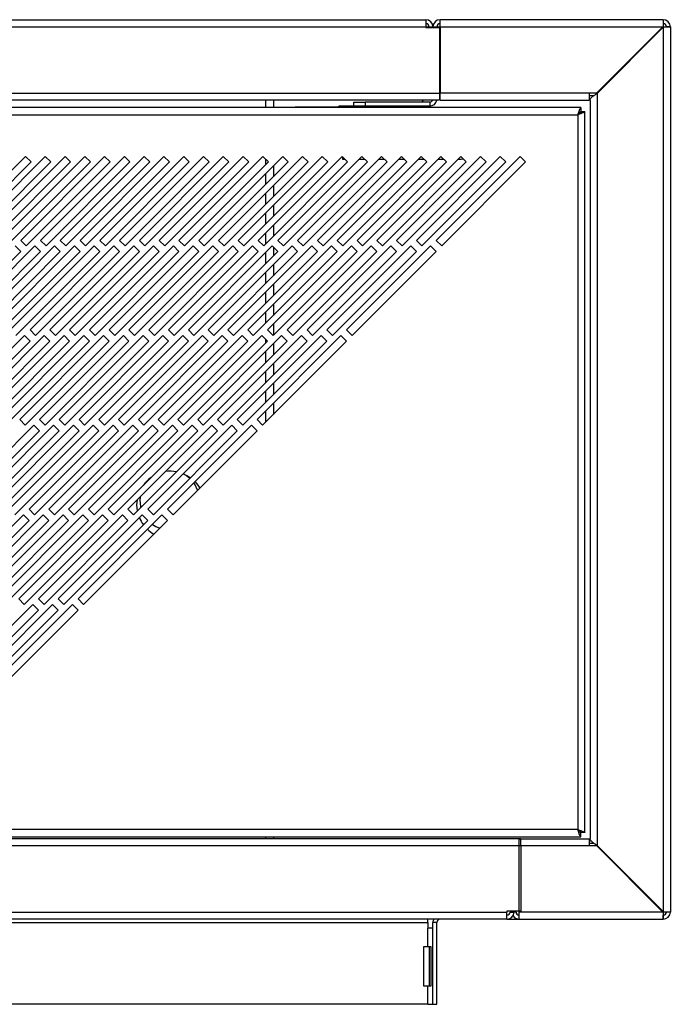
# Model space of a CAD drawing. Units: millimetres. Extents: x 303 to 4578, y 451 to 2594.
# Drawn here: x 3507 to 3672, y 451 to 700 of the extents above; entities that cross this region are included whole.
import ezdxf

# ---------------------------------------------------------------- set-up
doc = ezdxf.new("R2010")
doc.units = ezdxf.units.MM

msp = doc.modelspace()

# ---------------------------------------------------------------- linework, layer by layer
at = {"color": 7, "linetype": 'Continuous', "lineweight": 25}
for p, q in [((2633.37, 700.07), (3609.87, 700.07)), ((3609.87, 700.07), (3609.87, 698.27)), ((3610.45, 698.81), (3610.6, 698.27)), ((3613.47, 698.27), (3613.47, 700.07)), ((3669.87, 700.07), (3613.47, 700.07)), ((3669.87, 700.07), (3669.87, 699.07)), ((2633.37, 698.27), (3609.87, 698.27)), ((3609.87, 698.07), (3609.87, 698.27)), ((3609.87, 698.07), (3613.37, 698.07)), ((3610.6, 698.27), (3610.6, 698.07)), ((3610.67, 698.27), (3611.67, 698.27)), ((3610.67, 698.27), (3610.67, 698.07)), ((3611.67, 698.27), (3611.67, 698.07)), ((3611.67, 698.27), (3612.67, 698.27)), ((3612.67, 698.27), (3612.67, 698.07)), ((3612.74, 698.27), (3612.74, 698.07)), ((3613.37, 698.07), (3613.37, 681.56)), ((3613.47, 698.27), (3613.47, 681.57)), ((3613.47, 698.27), (3669.77, 698.27)), ((3652.63, 681.13), (3669.78, 698.27)), ((3669.77, 698.27), (3653.07, 681.57)), ((3653.16, 681.47), (3669.87, 698.18)), ((3653.17, 681.48), (3669.87, 698.18)), ((3669.86, 698.41), (3669.77, 698.27)), ((3669.86, 698.41), (3669.86, 698.34)), ((3669.87, 698.18), (3670, 698.27)), ((3669.87, 698.18), (3669.87, 474.87)), ((3670, 698.27), (3669.93, 698.27)), ((3671.67, 698.27), (3670.67, 698.27)), ((3671.67, 698.27), (3671.67, 474.77)), ((2629.87, 681.56), (3613.37, 681.56)), ((3613.37, 681.56), (3613.37, 679.76)), ((3613.47, 681.57), (3651.16, 681.57)), ((3613.47, 679.77), (3613.47, 681.57)), ((3651.16, 681.57), (3653.07, 681.57)), ((3651.16, 681.57), (3651.16, 679.77)), ((3653.17, 681.48), (3653.17, 491.57)), ((3613.37, 679.76), (2629.87, 679.76)), ((3569.37, 679.76), (3569.37, 677.87)), ((3571.37, 679.76), (3571.37, 677.87)), ((3591.67, 678.27), (3591.67, 679.27)), ((3591.67, 679.27), (3594.5, 679.27)), ((3594.5, 679.27), (3594.5, 678.27)), ((3610.87, 679.27), (3594.5, 679.27)), ((3608.8, 679.27), (3609.29, 679.76)), ((3610.87, 679.27), (3610.87, 678.27)), ((3613.47, 680.87), (3613.37, 680.87)), ((3613.47, 679.77), (3651.16, 679.77)), ((3652.38, 680.87), (3651.16, 680.87)), ((3651.37, 679.69), (3651.37, 493.36)), ((3649.03, 677.87), (2594.07, 677.87)), ((3576.88, 678.07), (3576.88, 677.87)), ((3576.88, 678.07), (3580.88, 678.07)), ((3580.88, 678.07), (3591.38, 678.07)), ((3587.88, 678.07), (3587.88, 678.27)), ((3591.67, 678.27), (3587.88, 678.27)), ((3591.38, 678.07), (3595.38, 678.07)), ((3594.5, 678.27), (3591.67, 678.27)), ((3610.87, 678.27), (3594.5, 678.27)), ((3594.88, 678.07), (3594.88, 678.27)), ((3595.38, 678.27), (3595.38, 678.07)), ((3595.38, 678.07), (3595.38, 677.87)), ((3603.88, 678.27), (3603.88, 677.87)), ((3607.4, 677.87), (3607.8, 678.27)), ((3649.03, 677.87), (3649.03, 676.87)), ((3650.1, 676.8), (3649.1, 676.8)), ((3650.1, 494.85), (3650.1, 676.8)), ((2594.8, 676.07), (3648.3, 676.07)), ((3648.3, 676.07), (3648.3, 495.57)), ((3508.69, 665.57), (3487.48, 644.36)), ((3488.89, 642.95), (3510.1, 664.16)), ((3513.69, 665.57), (3492.48, 644.36)), ((3493.89, 642.95), (3515.1, 664.16)), ((3518.69, 665.57), (3497.48, 644.36)), ((3498.89, 642.95), (3520.1, 664.16)), ((3523.69, 665.57), (3502.48, 644.36)), ((3503.89, 642.95), (3525.1, 664.16)), ((3528.69, 665.57), (3507.48, 644.36)), ((3510.1, 664.16), (3508.69, 665.57)), ((3508.89, 642.95), (3530.1, 664.16)), ((3533.69, 665.57), (3512.48, 644.36)), ((3515.1, 664.16), (3513.69, 665.57)), ((3513.89, 642.95), (3535.1, 664.16)), ((3538.69, 665.57), (3517.48, 644.36)), ((3520.1, 664.16), (3518.69, 665.57)), ((3518.89, 642.95), (3540.1, 664.16)), ((3543.69, 665.57), (3522.48, 644.36)), ((3525.1, 664.16), (3523.69, 665.57)), ((3523.89, 642.95), (3545.1, 664.16)), ((3548.69, 665.57), (3527.48, 644.36)), ((3530.1, 664.16), (3528.69, 665.57)), ((3528.89, 642.95), (3550.1, 664.16)), ((3553.69, 665.57), (3532.48, 644.36)), ((3535.1, 664.16), (3533.69, 665.57)), ((3533.89, 642.95), (3555.1, 664.16)), ((3558.69, 665.57), (3537.48, 644.36)), ((3540.1, 664.16), (3538.69, 665.57)), ((3538.89, 642.95), (3560.1, 664.16)), ((3563.69, 665.57), (3542.48, 644.36)), ((3545.1, 664.16), (3543.69, 665.57)), ((3543.89, 642.95), (3565.1, 664.16)), ((3568.69, 665.57), (3547.48, 644.36)), ((3550.1, 664.16), (3548.69, 665.57)), ((3548.89, 642.95), (3570.1, 664.16)), ((3573.69, 665.57), (3552.48, 644.36)), ((3555.1, 664.16), (3553.69, 665.57)), ((3553.89, 642.95), (3575.1, 664.16)), ((3578.69, 665.57), (3557.48, 644.36)), ((3560.1, 664.16), (3558.69, 665.57)), ((3558.89, 642.95), (3580.1, 664.16)), ((3583.69, 665.57), (3562.48, 644.36)), ((3565.1, 664.16), (3563.69, 665.57)), ((3563.89, 642.95), (3585.1, 664.16)), ((3588.69, 665.57), (3567.48, 644.36)), ((3570.1, 664.16), (3568.69, 665.57)), ((3568.89, 642.95), (3590.1, 664.16)), ((3569.37, 664.9), (3569.37, 663.43)), ((3593.69, 665.57), (3572.48, 644.36)), ((3575.1, 664.16), (3573.69, 665.57)), ((3573.89, 642.95), (3595.1, 664.16)), ((3598.69, 665.57), (3577.48, 644.36)), ((3580.1, 664.16), (3578.69, 665.57)), ((3578.89, 642.95), (3600.1, 664.16)), ((3603.69, 665.57), (3582.48, 644.36)), ((3585.1, 664.16), (3583.69, 665.57)), ((3583.89, 642.95), (3605.1, 664.16)), ((3608.69, 665.57), (3587.48, 644.36)), ((3590.1, 664.16), (3588.69, 665.57)), ((3588.78, 665.48), (3588.78, 664.87)), ((3588.78, 664.87), (3589.39, 664.87)), ((3588.89, 642.95), (3610.1, 664.16)), ((3613.69, 665.57), (3592.48, 644.36)), ((3592.99, 664.87), (3594.39, 664.87)), ((3595.1, 664.16), (3593.69, 665.57)), ((3593.89, 642.95), (3615.1, 664.16)), ((3618.69, 665.57), (3597.48, 644.36)), ((3597.99, 664.87), (3599.39, 664.87)), ((3600.1, 664.16), (3598.69, 665.57)), ((3598.89, 642.95), (3620.1, 664.16)), ((3623.69, 665.57), (3602.48, 644.36)), ((3602.99, 664.87), (3604.39, 664.87)), ((3605.1, 664.16), (3603.69, 665.57)), ((3603.89, 642.95), (3625.1, 664.16)), ((3628.69, 665.57), (3607.48, 644.36)), ((3607.99, 664.87), (3609.39, 664.87)), ((3610.1, 664.16), (3608.69, 665.57)), ((3608.89, 642.95), (3630.1, 664.16)), ((3633.69, 665.57), (3612.48, 644.36)), ((3612.99, 664.87), (3614.39, 664.87)), ((3615.1, 664.16), (3613.69, 665.57)), ((3613.89, 642.95), (3635.1, 664.16)), ((3617.99, 664.87), (3618.78, 664.87)), ((3620.1, 664.16), (3618.69, 665.57)), ((3618.78, 664.87), (3619.36, 664.91)), ((3625.1, 664.16), (3623.69, 665.57)), ((3630.1, 664.16), (3628.69, 665.57)), ((3635.1, 664.16), (3633.69, 665.57)), ((3571.37, 663.25), (3571.37, 660.43)), ((3569.37, 661.25), (3569.37, 658.43)), ((3571.37, 658.25), (3571.37, 655.43)), ((3569.37, 656.25), (3569.37, 653.43)), ((3571.37, 653.25), (3571.37, 650.43)), ((3569.37, 651.25), (3569.37, 648.43)), ((3571.37, 648.25), (3571.37, 645.43)), ((3507.48, 644.36), (3508.89, 642.95)), ((3512.48, 644.36), (3513.89, 642.95)), ((3517.48, 644.36), (3518.89, 642.95)), ((3522.48, 644.36), (3523.89, 642.95)), ((3527.48, 644.36), (3528.89, 642.95)), ((3532.48, 644.36), (3533.89, 642.95)), ((3537.48, 644.36), (3538.89, 642.95)), ((3542.48, 644.36), (3543.89, 642.95)), ((3547.48, 644.36), (3548.89, 642.95)), ((3552.48, 644.36), (3553.89, 642.95)), ((3557.48, 644.36), (3558.89, 642.95)), ((3562.48, 644.36), (3563.89, 642.95)), ((3567.48, 644.36), (3568.89, 642.95)), ((3569.37, 646.25), (3569.37, 643.43)), ((3572.48, 644.36), (3573.89, 642.95)), ((3577.48, 644.36), (3578.89, 642.95)), ((3582.48, 644.36), (3583.89, 642.95)), ((3587.48, 644.36), (3588.89, 642.95)), ((3592.48, 644.36), (3593.89, 642.95)), ((3597.48, 644.36), (3598.89, 642.95)), ((3602.48, 644.36), (3603.89, 642.95)), ((3607.48, 644.36), (3608.89, 642.95)), ((3612.48, 644.36), (3613.89, 642.95)), ((3486.26, 620.32), (3507.48, 641.53)), ((3511.06, 642.95), (3489.85, 621.73)), ((3491.26, 620.32), (3512.48, 641.53)), ((3516.06, 642.95), (3494.85, 621.73)), ((3496.26, 620.32), (3517.48, 641.53)), ((3521.06, 642.95), (3499.85, 621.73)), ((3501.26, 620.32), (3522.48, 641.53)), ((3526.06, 642.95), (3504.85, 621.73)), ((3507.48, 641.53), (3506.06, 642.95)), ((3506.26, 620.32), (3527.48, 641.53)), ((3531.06, 642.95), (3509.85, 621.73)), ((3512.48, 641.53), (3511.06, 642.95)), ((3511.26, 620.32), (3532.48, 641.53)), ((3536.06, 642.95), (3514.85, 621.73)), ((3517.48, 641.53), (3516.06, 642.95)), ((3516.26, 620.32), (3537.48, 641.53)), ((3541.06, 642.95), (3519.85, 621.73)), ((3522.48, 641.53), (3521.06, 642.95)), ((3521.26, 620.32), (3542.48, 641.53)), ((3546.06, 642.95), (3524.85, 621.73)), ((3527.48, 641.53), (3526.06, 642.95)), ((3526.26, 620.32), (3547.48, 641.53)), ((3551.06, 642.95), (3529.85, 621.73)), ((3532.48, 641.53), (3531.06, 642.95)), ((3531.26, 620.32), (3552.48, 641.53)), ((3556.06, 642.95), (3534.85, 621.73)), ((3537.48, 641.53), (3536.06, 642.95)), ((3536.26, 620.32), (3557.48, 641.53)), ((3561.06, 642.95), (3539.85, 621.73)), ((3542.48, 641.53), (3541.06, 642.95)), ((3541.26, 620.32), (3562.48, 641.53)), ((3566.06, 642.95), (3544.85, 621.73)), ((3547.48, 641.53), (3546.06, 642.95)), ((3546.26, 620.32), (3567.48, 641.53)), ((3571.06, 642.95), (3549.85, 621.73)), ((3552.48, 641.53), (3551.06, 642.95)), ((3551.26, 620.32), (3572.48, 641.53)), ((3576.06, 642.95), (3554.85, 621.73)), ((3557.48, 641.53), (3556.06, 642.95)), ((3556.26, 620.32), (3577.48, 641.53)), ((3581.06, 642.95), (3559.85, 621.73)), ((3562.48, 641.53), (3561.06, 642.95)), ((3561.26, 620.32), (3582.48, 641.53)), ((3586.06, 642.95), (3564.85, 621.73)), ((3567.48, 641.53), (3566.06, 642.95)), ((3566.26, 620.32), (3587.48, 641.53)), ((3591.06, 642.95), (3569.85, 621.73)), ((3572.48, 641.53), (3571.06, 642.95)), ((3571.26, 620.32), (3592.48, 641.53)), ((3571.37, 642.64), (3571.37, 640.43)), ((3596.06, 642.95), (3574.85, 621.73)), ((3577.48, 641.53), (3576.06, 642.95)), ((3576.26, 620.32), (3597.48, 641.53)), ((3601.06, 642.95), (3579.85, 621.73)), ((3582.48, 641.53), (3581.06, 642.95)), ((3581.26, 620.32), (3602.48, 641.53)), ((3606.06, 642.95), (3584.85, 621.73)), ((3587.48, 641.53), (3586.06, 642.95)), ((3586.26, 620.32), (3607.48, 641.53)), ((3611.06, 642.95), (3589.85, 621.73)), ((3592.48, 641.53), (3591.06, 642.95)), ((3591.26, 620.32), (3612.48, 641.53)), ((3597.48, 641.53), (3596.06, 642.95)), ((3602.48, 641.53), (3601.06, 642.95)), ((3607.48, 641.53), (3606.06, 642.95)), ((3612.48, 641.53), (3611.06, 642.95)), ((3569.37, 641.25), (3569.37, 638.43)), ((3571.37, 638.25), (3571.37, 635.43)), ((3569.37, 636.25), (3569.37, 633.43)), ((3571.37, 633.25), (3571.37, 630.43)), ((3569.37, 631.25), (3569.37, 628.43)), ((3571.37, 628.25), (3571.37, 625.43)), ((3569.37, 626.25), (3569.37, 623.43)), ((3509.85, 621.73), (3511.26, 620.32)), ((3514.85, 621.73), (3516.26, 620.32)), ((3519.85, 621.73), (3521.26, 620.32)), ((3524.85, 621.73), (3526.26, 620.32)), ((3529.85, 621.73), (3531.26, 620.32)), ((3534.85, 621.73), (3536.26, 620.32)), ((3539.85, 621.73), (3541.26, 620.32)), ((3544.85, 621.73), (3546.26, 620.32)), ((3549.85, 621.73), (3551.26, 620.32)), ((3554.85, 621.73), (3556.26, 620.32)), ((3559.85, 621.73), (3561.26, 620.32)), ((3564.85, 621.73), (3566.26, 620.32)), ((3569.85, 621.73), (3571.26, 620.32)), ((3571.37, 623.25), (3571.37, 620.43)), ((3574.85, 621.73), (3576.26, 620.32)), ((3579.85, 621.73), (3581.26, 620.32)), ((3584.85, 621.73), (3586.26, 620.32)), ((3589.85, 621.73), (3591.26, 620.32)), ((3508.43, 620.32), (3487.22, 599.11)), ((3513.43, 620.32), (3492.22, 599.11)), ((3518.43, 620.32), (3497.22, 599.11)), ((3523.43, 620.32), (3502.22, 599.11)), ((3528.43, 620.32), (3507.22, 599.11)), ((3509.85, 618.91), (3508.43, 620.32)), ((3533.43, 620.32), (3512.22, 599.11)), ((3514.85, 618.91), (3513.43, 620.32)), ((3538.43, 620.32), (3517.22, 599.11)), ((3519.85, 618.91), (3518.43, 620.32)), ((3543.43, 620.32), (3522.22, 599.11)), ((3524.85, 618.91), (3523.43, 620.32)), ((3548.43, 620.32), (3527.22, 599.11)), ((3529.85, 618.91), (3528.43, 620.32)), ((3553.43, 620.32), (3532.22, 599.11)), ((3534.85, 618.91), (3533.43, 620.32)), ((3558.43, 620.32), (3537.22, 599.11)), ((3539.85, 618.91), (3538.43, 620.32)), ((3563.43, 620.32), (3542.22, 599.11)), ((3544.85, 618.91), (3543.43, 620.32)), ((3568.43, 620.32), (3547.22, 599.11)), ((3549.85, 618.91), (3548.43, 620.32)), ((3573.43, 620.32), (3552.22, 599.11)), ((3554.85, 618.91), (3553.43, 620.32)), ((3578.43, 620.32), (3557.22, 599.11)), ((3559.85, 618.91), (3558.43, 620.32)), ((3583.43, 620.32), (3562.22, 599.11)), ((3564.85, 618.91), (3563.43, 620.32)), ((3588.43, 620.32), (3567.22, 599.11)), ((3569.85, 618.91), (3568.43, 620.32)), ((3569.37, 619.39), (3569.37, 618.43)), ((3574.85, 618.91), (3573.43, 620.32)), ((3579.85, 618.91), (3578.43, 620.32)), ((3584.85, 618.91), (3583.43, 620.32)), ((3589.85, 618.91), (3588.43, 620.32)), ((3488.63, 597.69), (3509.85, 618.91)), ((3493.63, 597.69), (3514.85, 618.91)), ((3498.63, 597.69), (3519.85, 618.91)), ((3503.63, 597.69), (3524.85, 618.91)), ((3508.63, 597.69), (3529.85, 618.91)), ((3513.63, 597.69), (3534.85, 618.91)), ((3518.63, 597.69), (3539.85, 618.91)), ((3523.63, 597.69), (3544.85, 618.91)), ((3528.63, 597.69), (3549.85, 618.91)), ((3533.63, 597.69), (3554.85, 618.91)), ((3538.63, 597.69), (3559.85, 618.91)), ((3543.63, 597.69), (3564.85, 618.91)), ((3548.63, 597.69), (3569.85, 618.91)), ((3553.63, 597.69), (3574.85, 618.91)), ((3558.63, 597.69), (3579.85, 618.91)), ((3563.63, 597.69), (3584.85, 618.91)), ((3568.63, 597.69), (3589.85, 618.91)), ((3571.37, 618.25), (3571.37, 615.43)), ((3569.37, 616.25), (3569.37, 613.43)), ((3571.37, 613.25), (3571.37, 610.43)), ((3569.37, 611.25), (3569.37, 608.43)), ((3571.37, 608.25), (3571.37, 605.43)), ((3569.37, 606.25), (3569.37, 603.43)), ((3571.37, 603.25), (3571.37, 600.43)), ((3569.37, 601.25), (3569.37, 598.43)), ((3510.81, 597.69), (3489.59, 576.48)), ((3515.81, 597.69), (3494.59, 576.48)), ((3520.81, 597.69), (3499.59, 576.48)), ((3525.81, 597.69), (3504.59, 576.48)), ((3507.22, 599.11), (3508.63, 597.69)), ((3530.81, 597.69), (3509.59, 576.48)), ((3512.22, 596.28), (3510.81, 597.69)), ((3512.22, 599.11), (3513.63, 597.69)), ((3535.81, 597.69), (3514.59, 576.48)), ((3517.22, 596.28), (3515.81, 597.69)), ((3517.22, 599.11), (3518.63, 597.69)), ((3540.81, 597.69), (3519.59, 576.48)), ((3522.22, 596.28), (3520.81, 597.69)), ((3522.22, 599.11), (3523.63, 597.69)), ((3545.81, 597.69), (3524.59, 576.48)), ((3527.22, 596.28), (3525.81, 597.69)), ((3527.22, 599.11), (3528.63, 597.69)), ((3550.81, 597.69), (3529.59, 576.48)), ((3532.22, 596.28), (3530.81, 597.69)), ((3532.22, 599.11), (3533.63, 597.69)), ((3555.81, 597.69), (3534.59, 576.48)), ((3537.22, 596.28), (3535.81, 597.69)), ((3537.22, 599.11), (3538.63, 597.69)), ((3560.81, 597.69), (3539.59, 576.48)), ((3542.22, 596.28), (3540.81, 597.69)), ((3542.22, 599.11), (3543.63, 597.69)), ((3565.81, 597.69), (3544.59, 576.48)), ((3547.22, 596.28), (3545.81, 597.69)), ((3547.22, 599.11), (3548.63, 597.69)), ((3552.22, 596.28), (3550.81, 597.69)), ((3552.22, 599.11), (3553.63, 597.69)), ((3557.22, 596.28), (3555.81, 597.69)), ((3557.22, 599.11), (3558.63, 597.69)), ((3562.22, 596.28), (3560.81, 597.69)), ((3562.22, 599.11), (3563.63, 597.69)), ((3567.22, 596.28), (3565.81, 597.69)), ((3567.22, 599.11), (3568.63, 597.69)), ((3491.01, 575.07), (3512.22, 596.28)), ((3496.01, 575.07), (3517.22, 596.28)), ((3501.01, 575.07), (3522.22, 596.28)), ((3506.01, 575.07), (3527.22, 596.28)), ((3511.01, 575.07), (3532.22, 596.28)), ((3516.01, 575.07), (3537.22, 596.28)), ((3521.01, 575.07), (3542.22, 596.28)), ((3526.01, 575.07), (3547.22, 596.28)), ((3531.01, 575.07), (3552.22, 596.28)), ((3536.01, 575.07), (3557.22, 596.28)), ((3541.01, 575.07), (3562.22, 596.28)), ((3546.01, 575.07), (3567.22, 596.28)), ((3537.66, 579.54), (3537.62, 578.77)), ((3508.18, 575.07), (3486.97, 553.85)), ((3513.18, 575.07), (3491.97, 553.85)), ((3518.18, 575.07), (3496.97, 553.85)), ((3523.18, 575.07), (3501.97, 553.85)), ((3528.18, 575.07), (3506.97, 553.85)), ((3509.59, 573.65), (3508.18, 575.07)), ((3509.59, 576.48), (3511.01, 575.07)), ((3533.18, 575.07), (3511.97, 553.85)), ((3514.59, 573.65), (3513.18, 575.07)), ((3514.59, 576.48), (3516.01, 575.07)), ((3538.18, 575.07), (3516.97, 553.85)), ((3519.59, 573.65), (3518.18, 575.07)), ((3519.59, 576.48), (3521.01, 575.07)), ((3543.18, 575.07), (3521.97, 553.85)), ((3524.59, 573.65), (3523.18, 575.07)), ((3524.59, 576.48), (3526.01, 575.07)), ((3529.59, 573.65), (3528.18, 575.07)), ((3529.59, 576.48), (3531.01, 575.07)), ((3534.59, 573.65), (3533.18, 575.07)), ((3534.59, 576.48), (3536.01, 575.07)), ((3539.59, 573.65), (3538.18, 575.07)), ((3539.59, 576.48), (3541.01, 575.07)), ((3544.59, 573.65), (3543.18, 575.07)), ((3544.59, 576.48), (3546.01, 575.07)), ((3488.38, 552.44), (3509.59, 573.65)), ((3493.38, 552.44), (3514.59, 573.65)), ((3498.38, 552.44), (3519.59, 573.65)), ((3503.38, 552.44), (3524.59, 573.65)), ((3508.38, 552.44), (3529.59, 573.65)), ((3513.38, 552.44), (3534.59, 573.65)), ((3518.38, 552.44), (3539.59, 573.65)), ((3523.38, 552.44), (3544.59, 573.65)), ((3510.55, 552.44), (3489.34, 531.22)), ((3515.55, 552.44), (3494.34, 531.22)), ((3520.55, 552.44), (3499.34, 531.22)), ((3506.97, 553.85), (3508.38, 552.44)), ((3511.97, 551.02), (3510.55, 552.44)), ((3511.97, 553.85), (3513.38, 552.44)), ((3516.97, 551.02), (3515.55, 552.44)), ((3516.97, 553.85), (3518.38, 552.44)), ((3521.97, 551.02), (3520.55, 552.44)), ((3521.97, 553.85), (3523.38, 552.44)), ((3490.75, 529.81), (3511.97, 551.02)), ((3495.75, 529.81), (3516.97, 551.02)), ((3500.75, 529.81), (3521.97, 551.02)), ((3648.3, 495.57), (2594.8, 495.57)), ((3649.03, 494.79), (3649.03, 494.77)), ((3649.03, 493.77), (3649.03, 494.77)), ((3650.1, 494.85), (3649.1, 494.85)), ((2594.07, 493.77), (3649.03, 493.77)), ((3633.87, 493.27), (2609.37, 493.27)), ((3569.37, 493.77), (3569.37, 493.27)), ((3571.37, 493.77), (3571.37, 493.27)), ((3633.47, 491.47), (3633.47, 493.27)), ((3633.47, 493.27), (3651.16, 493.27)), ((3633.87, 491.47), (3633.87, 493.27)), ((3651.16, 493.27), (3651.16, 491.47)), ((3633.87, 491.47), (2609.37, 491.47)), ((3633.47, 474.77), (3633.47, 491.47)), ((3651.16, 491.47), (3633.47, 491.47)), ((3633.87, 491.47), (3633.87, 474.98)), ((3651.16, 492.17), (3652.38, 492.17)), ((3653.07, 491.47), (3651.16, 491.47)), ((3669.78, 474.77), (3652.63, 491.92)), ((3669.77, 474.77), (3653.07, 491.47)), ((3669.87, 474.87), (3653.16, 491.58)), ((3653.17, 491.57), (3669.87, 474.87)), ((3633.87, 474.98), (3630.37, 474.98)), ((3630.37, 474.98), (3630.37, 474.77)), ((3631.17, 474.98), (3631.17, 474.77)), ((3632.17, 474.98), (3632.17, 474.77)), ((3632.67, 474.77), (3632.67, 474.98)), ((3670, 474.78), (3669.87, 474.87)), ((2612.87, 474.77), (3630.37, 474.77)), ((3630.37, 472.97), (2612.87, 472.97)), ((3610.37, 472.17), (3610.37, 472.97)), ((3630.37, 472.97), (3630.37, 474.77)), ((3630.37, 472.97), (3633.47, 472.97)), ((3631.17, 474.77), (3632.17, 474.77)), ((3669.77, 474.77), (3633.47, 474.77)), ((3633.47, 472.97), (3633.47, 474.77)), ((3633.47, 472.97), (3669.87, 472.97)), ((3669.77, 474.77), (3669.86, 474.71)), ((3669.77, 474.77), (3669.86, 474.64)), ((3669.86, 474.64), (3669.86, 474.71)), ((3669.87, 472.97), (3669.87, 473.97)), ((3670, 474.78), (3669.93, 474.78)), ((3671.67, 474.77), (3670.67, 474.77)), ((2632.87, 472.17), (3610.37, 472.17)), ((3610.37, 472.17), (3610.37, 470.7)), ((3610.37, 466.09), (3610.37, 470.7)), ((3611.67, 470.7), (3610.37, 470.7)), ((3611.67, 451.47), (3611.67, 472.17)), ((3612.67, 472.17), (3611.67, 472.17)), ((3612.67, 451.47), (3612.67, 472.17)), ((3609.37, 466.09), (3610.37, 466.09)), ((3609.37, 456.09), (3609.37, 466.09)), ((3610.37, 466.09), (3611.13, 466.09)), ((3610.71, 466.09), (3610.71, 456.09)), ((3611.13, 466.09), (3611.13, 456.09)), ((3610.37, 456.09), (3609.37, 456.09)), ((3610.37, 451.47), (3610.37, 456.09)), ((3611.13, 456.09), (3610.37, 456.09)), ((3610.37, 451.47), (2632.87, 451.47)), ((3610.37, 451.47), (3611.67, 451.47)), ((3611.67, 451.47), (3612.67, 451.47))]:
    msp.add_line(p, q, dxfattribs=at)
at = {"color": 8, "linetype": 'Continuous', "lineweight": 25}
for p, q in [((3609.87, 698.27), (3610.6, 698.27)), ((3612.74, 698.27), (3613.47, 698.27)), ((3669.77, 698.27), (3669.78, 698.27)), ((3669.87, 698.18), (3669.87, 698.18)), ((3580.88, 678.07), (3580.88, 677.87)), ((3591.38, 678.07), (3591.38, 677.87)), ((3599.88, 678.27), (3599.88, 677.87)), ((3669.87, 474.87), (3669.87, 474.87)), ((3632.67, 474.77), (3632.17, 474.77)), ((3669.78, 474.77), (3669.77, 474.77))]:
    msp.add_line(p, q, dxfattribs=at)
at = {"color": 7, "linetype": 'Continuous', "lineweight": 25, "flags": 128}
for points in [[(3550.21, 584.27), (3549.33, 584.98), (3548.55, 585.44)], [(3548.56, 585.45), (3549.62, 584.94), (3550.38, 584.44)], [(3539.43, 583.66), (3539.15, 583.31), (3538.89, 582.95)], [(3552.19, 581.25), (3551.54, 582.64), (3551.23, 583.12)], [(3551.54, 583.42), (3552.24, 582.57), (3552.74, 581.8)], [(3537, 576.06), (3536.87, 577.57), (3536.96, 578.85)], [(3537.62, 578.77), (3537.79, 577.16), (3537.85, 576.91)], [(3540.77, 572.66), (3541.6, 572.14), (3542.63, 571.69)]]:
    msp.add_lwpolyline(points, dxfattribs=at)
at = {"color": 7, "linetype": 'Continuous', "lineweight": 25}
for centre, radius, start, end in [((3609.87, 698.27), 1.8, 0, 90), ((3609.87, 698.27), 0.8, 0, 90), ((3613.47, 698.27), 1.8, 90, 180), ((3613.47, 698.27), 0.8, 90, 180), ((3669.87, 698.27), 1.8, 0, 90), ((3669.87, 698.27), 0.8, 0, 90), ((3610.87, 680.07), 0.8, 270, 337.201), ((3610.87, 680.07), 1.8, 270, 350.083), ((3545.37, 577.57), 8.5, 125.3518, 144.6482), ((3545.37, 577.57), 8.5, 79.744, 98.63), ((3545.37, 577.57), 8.5, 202.0916, 216.1432), ((3545.37, 577.57), 8.5, 226.5292, 240.1876), ((3613.47, 472.17), 1.8, 153.6122, 180), ((3613.47, 472.17), 0.8, 90, 180), ((3630.37, 474.77), 1.8, 270, 360), ((3630.37, 474.77), 0.8, 270, 0), ((3633.47, 474.77), 1.8, 210.5584, 270), ((3633.47, 474.77), 0.8, 180, 270), ((3669.87, 474.77), 0.8, 270, 0), ((3669.87, 474.77), 1.8, 270, 0)]:
    msp.add_arc(centre, radius, start, end, dxfattribs=at)
for points, knots in [([(3612.76, 698.63), (3612.76, 698.6), (3612.74, 698.48), (3612.74, 698.36), (3612.74, 698.27)], [0, 0, 0, 0, 0.290067, 1, 1, 1, 1]), ([(3670, 698.27), (3670.23, 698.27), (3670.67, 698.27), (3671.22, 698.27), (3671.59, 698.27), (3671.64, 698.27), (3671.67, 698.27)], [0, 0, 0, 0, 0.25, 0.5, 0.75, 1, 1, 1, 1]), ([(3648.3, 676.07), (3648.37, 676.29), (3648.52, 676.71), (3648.7, 677.27), (3648.86, 677.68), (3648.97, 677.86), (3649.02, 677.87), (3649.03, 677.87)], [0, 0, 0, 0, 0.229559, 0.458712, 0.682868, 0.902074, 1, 1, 1, 1]), ([(3648.3, 676.07), (3648.38, 676.18), (3648.55, 676.4), (3648.76, 676.68), (3648.92, 676.85), (3649, 676.87), (3649.03, 676.87)], [0, 0, 0, 0, 0.279407, 0.559951, 0.813867, 1, 1, 1, 1]), ([(3650.1, 676.8), (3650.08, 676.77), (3650.03, 676.71), (3649.63, 676.55), (3649.03, 676.35), (3648.55, 676.17), (3648.3, 676.07)], [0, 0, 0, 0, 0.232995, 0.476565, 0.731893, 1, 1, 1, 1]), ([(3649.1, 676.8), (3649.09, 676.77), (3649.07, 676.71), (3648.89, 676.55), (3648.62, 676.34), (3648.41, 676.17), (3648.3, 676.07)], [0, 0, 0, 0, 0.215367, 0.451264, 0.711791, 1, 1, 1, 1]), ([(3649.03, 493.77), (3649, 493.79), (3648.94, 493.82), (3648.81, 494.08), (3648.65, 494.52), (3648.48, 495.04), (3648.36, 495.41), (3648.3, 495.57)], [0, 0, 0, 0, 0.175104, 0.386785, 0.60238, 0.822556, 1, 1, 1, 1]), ([(3648.3, 495.57), (3648.55, 495.49), (3649.04, 495.33), (3649.64, 495.13), (3650.03, 494.96), (3650.08, 494.88), (3650.1, 494.85)], [0, 0, 0, 0, 0.2702171, 0.526648, 0.7697349, 1, 1, 1, 1]), ([(3649.03, 494.77), (3649, 494.79), (3648.92, 494.81), (3648.78, 494.95), (3648.6, 495.17), (3648.44, 495.4), (3648.33, 495.53), (3648.3, 495.57)], [0, 0, 0, 0, 0.209859, 0.419153, 0.645062, 0.892229, 1, 1, 1, 1]), ([(3648.3, 495.57), (3648.41, 495.49), (3648.63, 495.33), (3648.89, 495.13), (3649.07, 494.96), (3649.09, 494.88), (3649.1, 494.85)], [0, 0, 0, 0, 0.2836099, 0.5438195, 0.7820136, 1, 1, 1, 1]), ([(3669.86, 474.64), (3669.86, 474.42), (3669.86, 473.97), (3669.86, 473.43), (3669.87, 473.05), (3669.87, 473), (3669.87, 472.97)], [0, 0, 0, 0, 0.25, 0.5, 0.75, 1, 1, 1, 1]), ([(3671.67, 474.77), (3671.64, 474.78), (3671.59, 474.78), (3671.22, 474.78), (3670.67, 474.78), (3670.23, 474.78), (3670, 474.78)], [0, 0, 0, 0, 0.25, 0.5, 0.75, 1, 1, 1, 1])]:
    msp.add_open_spline(points, degree=3, knots=knots, dxfattribs=at)
for points in [[(3669.87, 700.07), (3669.87, 700.05), (3669.87, 700), (3669.86, 699.62), (3669.86, 699.08), (3669.86, 698.63), (3669.86, 698.41)], [(3669.87, 699.07), (3669.87, 699.06), (3669.87, 699.04), (3669.86, 698.87), (3669.86, 698.63), (3669.86, 698.43), (3669.86, 698.34)], [(3669.93, 698.27), (3670.03, 698.27), (3670.22, 698.27), (3670.47, 698.27), (3670.64, 698.27), (3670.66, 698.27), (3670.67, 698.27)], [(3651.37, 679.69), (3651.39, 679.84), (3651.45, 680.14), (3651.87, 680.58), (3652.46, 681.03), (3652.93, 681.33), (3653.17, 681.48)], [(3653.17, 491.57), (3652.93, 491.72), (3652.46, 492.02), (3651.87, 492.47), (3651.45, 492.91), (3651.39, 493.21), (3651.37, 493.36)], [(3669.86, 474.71), (3669.86, 474.62), (3669.86, 474.42), (3669.86, 474.18), (3669.87, 474.01), (3669.87, 473.99), (3669.87, 473.97)], [(3670.67, 474.77), (3670.66, 474.78), (3670.64, 474.78), (3670.47, 474.78), (3670.22, 474.78), (3670.03, 474.78), (3669.93, 474.78)]]:
    msp.add_open_spline(points, degree=3, dxfattribs=at)

doc.saveas('drawing.dxf')
